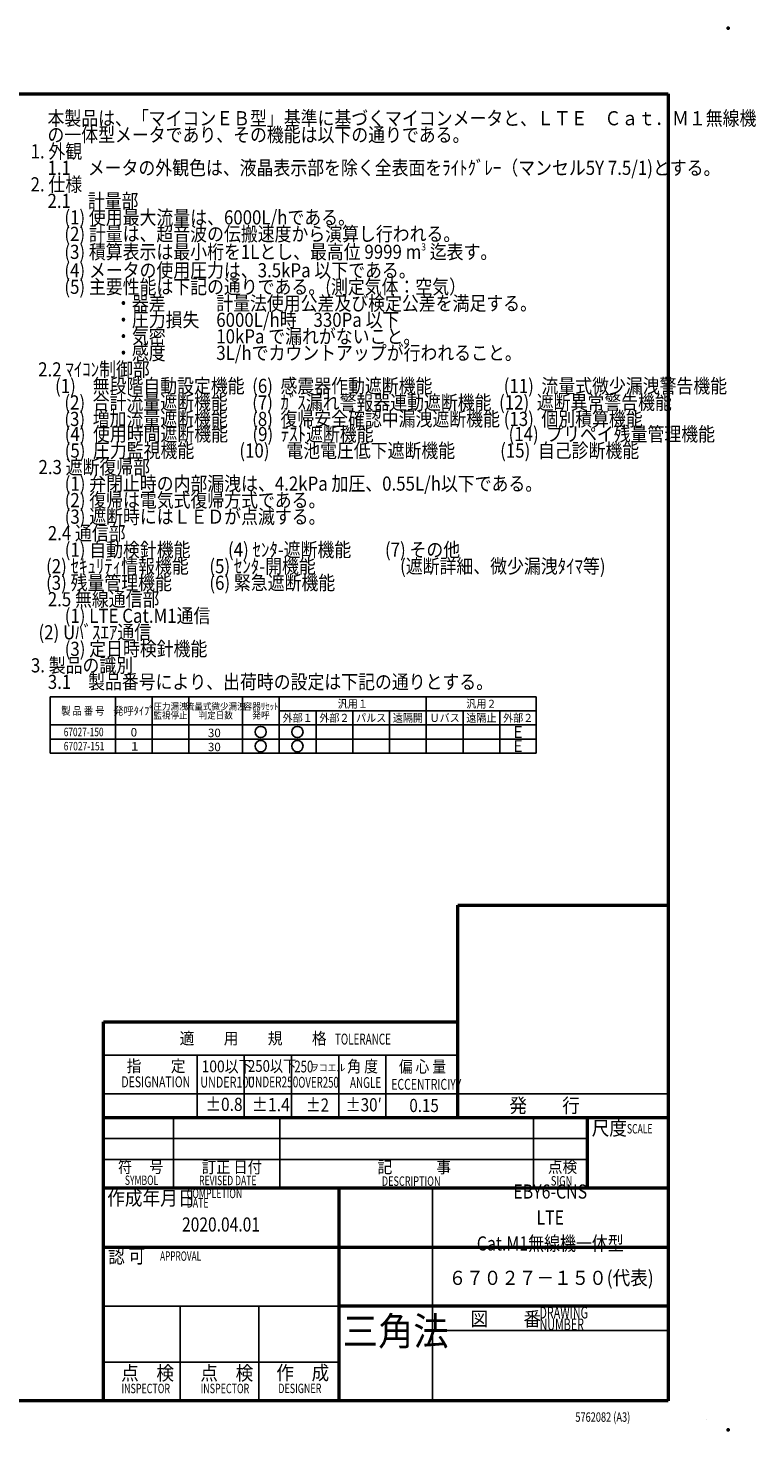
# Model space of a CAD drawing. Units: millimetres. Extents: x 0 to 608, y -1 to 424.
# Drawn here: x 388 to 608, y -1 to 424 of the extents above; entities that cross this region are included whole.
import ezdxf

# ---------------------------------------------------------------- set-up
doc = ezdxf.new("R2010")
doc.units = ezdxf.units.MM
doc.header["$LTSCALE"] = 0.26555
for name, color, linetype in [('NoLayerName_001', 7, 'Continuous'), ('NoLayerName_009', 7, 'Continuous'), ('NoLayerName_010', 7, 'Continuous')]:
    doc.layers.add(name, color=color, linetype=linetype)
doc.styles.get("Standard").update_dxf_attribs({"font": 'txt', "bigfont": 'extfont2'})

# ---------------------------------------------------------------- blocks, each defined once
blk = doc.blocks.new('JZB_0001')
at = {"layer": 'NoLayerName_001', "color": 6, "linetype": 'Continuous', "lineweight": 50}
for p, q in [((22.43, 283.51), (406.15, 283.51)), ((406.15, 283.51), (406.15, 6.58)), ((361.61, 111.63), (406.15, 111.63)), ((361.61, 86.91), (361.61, 111.63)), ((286.6, 86.91), (361.61, 86.91)), ((286.6, 6.58), (286.6, 86.91)), ((361.61, 66.59), (361.61, 86.91)), ((286.6, 66.59), (406.15, 66.59)), ((388.99, 66.59), (388.99, 51.75)), ((286.6, 51.75), (406.15, 51.75)), ((336.41, 51.75), (336.41, 6.58)), ((286.6, 39.13), (336.41, 39.13)), ((336.41, 39.13), (406.15, 39.13)), ((406.15, 26.67), (336.41, 26.67)), ((406.15, 6.58), (122.43, 6.58))]:
    blk.add_line(p, q, dxfattribs=at)
at = {"layer": 'NoLayerName_001', "color": 6, "linetype": 'Continuous', "lineweight": 25}
for p, q in [((286.6, 79.83), (361.61, 79.83)), ((306.41, 66.59), (306.41, 79.83)), ((316.41, 79.83), (316.41, 66.59)), ((326.41, 66.59), (326.41, 79.83)), ((336.41, 79.83), (336.41, 66.59)), ((346.41, 79.83), (346.41, 66.59)), ((361.61, 71.6), (286.6, 71.6)), ((361.61, 71.6), (406.15, 71.6)), ((301.42, 51.75), (301.42, 66.59)), ((323.9, 51.75), (323.9, 66.59)), ((377.67, 66.59), (377.67, 51.75)), ((286.6, 62.16), (388.99, 62.16)), ((286.6, 57.72), (388.99, 57.72)), ((356.23, 6.58), (356.23, 51.75)), ((286.6, 26.67), (336.41, 26.67)), ((302.81, 6.58), (302.81, 26.67)), ((319.48, 26.67), (319.48, 6.58)), ((356.23, 21.5), (406.15, 21.5)), ((286.6, 14.79), (336.41, 14.79)), ((414.24, 2.6), (414.24, 2.6)), ((414.24, 2.6), (414.24, 2.6)), ((418.6, 0), (418.62, 0)), ((418.62, 0), (418.62, 0.02))]:
    blk.add_line(p, q, dxfattribs=at)
at = {"layer": 'NoLayerName_001', "color": 6, "lineweight": 25, "line_spacing_factor": 0.6}
for s, insert, char_height, width, attachment_point in [('\\A1;\\W0.912871;\\T0.912871;適\u3000\u3000用\u3000\u3000規\u3000\u3000格', (302.71, 83.38), 2.5, 29.0978, 4), ('\\A1;\\W0.666667;\\T0.750000;TOLERANCE', (335.6, 83.23), 2.3, 10.9969, 4), ('\\A1;\\W0.912871;\\T0.912871;指\u3000\u3000定', (291.49, 77.52), 2.5, 11.6391, 4), ('\\A1;\\W0.859905;\\T0.859905;100以下', (307.37, 77.45), 2.5, 9.6755, 4), ('\\A1;\\W0.817796;\\T0.817796;250以下', (317.19, 77.53), 2.5, 9.8147, 4), ('\\A1;\\W0.705882;\\T0.750000;250', (327, 77.42), 2.5, 3.9844, 4), ('\\A1;\\W0.912871;\\T0.912871;ヲコエル', (330.32, 77.2), 1.5, 6.9835, 4), ('\\A1;\\W0.857493;\\T0.857493;角 度', (338.21, 77.46), 2.5, 7.1924, 4), ('\\A1;\\W0.845154;\\T0.845154;偏 心 量', (349.17, 77.4), 2.5, 11.5983, 4), ('\\A1;\\W0.709677;\\T0.750000;DESIGNATION', (290.38, 74.17), 2.3, 13.4406, 4), ('\\A1;\\W0.727273;\\T0.750000;UNDER100', (307.09, 74.11), 2.3, 9.775, 4), ('\\A1;\\W0.680851;\\T0.750000;UNDER250', (317.12, 74.15), 2.3, 9.775, 4), ('\\A1;\\W0.651163;\\T0.750000;OVER250', (327.83, 74.08), 2.3, 8.5531, 4), ('\\A1;\\W0.666667;\\T0.750000;ANGLE', (338.79, 74.03), 2.3, 6.1094, 4), ('\\A1;\\W0.705882;\\T0.750000;ECCENTRICIYY', (347.53, 73.65), 2.3, 14.6625, 4), ('\\A1;\\W0.861727;\\T0.861727;±0.8', (308.18, 69.41), 2.8, 7.8353, 4), ('\\A1;\\W0.883883;\\T0.883883;±1.4', (318.01, 69.35), 2.8, 7.7632, 4), ('\\A1;\\W0.825723;\\T0.825723;±2', (329.43, 69.26), 2.8, 5.4044, 4), ('\\A1;\\W0.841820;\\T0.841820;±30′', (337.84, 69.31), 2.8, 9.484, 4), ('\\A1;\\W0.840168;\\T0.840168;0.15', (351.36, 69.17), 2.8, 5.95, 4), ('\\A1;\\W0.912871;\\T0.912871;発\u3000\u3000行', (372.53, 69.16), 3, 13.9669, 4), ('\\A1;\\W0.912871;\\T0.912871;尺度', (389.97, 64.36), 3, 6.9835, 4), ('\\A1;\\W0.666667;\\T0.750000;SCALE', (397.44, 64.23), 2, 5.3125, 4), ('\\A1;\\W0.872278;\\T0.872278;符 \u3000号', (289.66, 56.14), 2.5, 10.2044, 4), ('\\A1;\\W0.880830;\\T0.880830;訂正 日付', (307.43, 56.1), 2.5, 13.166, 4), ('\\A1;\\W0.912871;\\T0.912871;記\u3000\u3000\u3000事', (344.63, 56.09), 2.5, 14.5489, 4), ('\\A1;\\W0.912871;\\T0.912871;点検', (380.68, 56.18), 2.5, 5.8196, 4), ('\\A1;\\W0.666667;\\T0.750000;SYMBOL', (291.11, 53.33), 2, 6.375, 4), ('\\A1;\\W0.666667;\\T0.750000;REVISED DATE', (306.84, 53.28), 2, 12.75, 4), ('\\A1;\\W0.709677;\\T0.750000;DESCRIPTION', (345.52, 53.14), 2, 11.6875, 4), ('\\A1;\\W0.727273;\\T0.750000;SIGN', (381.32, 53.2), 2, 4.25, 4), ('\\A1;\\W0.912871;\\T0.912871;作成年月日', (287.38, 49.53), 3, 17.4587, 4), ('\\A1;\\W0.681818;\\T0.750000;COMPLETION DATE', (304.22, 49.53), 2, 15.9375, 4), ('\\A1;\\W0.857493;\\T0.857493;認 可', (287.58, 37.26), 3, 8.6309, 4), ('\\A1;\\W0.640000;\\T0.750000;APPROVAL', (298.57, 37.25), 2, 8.5, 4), ('\\A1;\\W0.912871;\\T0.912871;図\u3000\u3000番', (364.32, 23.94), 3, 13.9669, 4), ('\\A1;\\W0.666667;\\T0.750000;DRAWING NUMBER', (378.92, 24.03), 2.5, 18.5938, 4), ('\\A1;\\W0.912871;\\T0.912871;点\u3000検', (290.32, 12.47), 3, 10.4752, 4), ('\\A1;\\W0.912871;\\T0.912871;点\u3000検', (307.09, 12.47), 3, 10.4752, 4), ('\\A1;\\W0.912871;\\T0.912871;作\u3000成', (323.18, 12.52), 3, 10.4752, 4), ('\\A1;\\W0.692308;\\T0.750000;INSPECTOR', (290.39, 9.2), 2, 9.5625, 4), ('\\A1;\\W0.692308;\\T0.750000;INSPECTOR', (307.16, 9.2), 2, 9.5625, 4), ('\\A1;\\W0.695652;\\T0.750000;DESIGNER', (323.61, 9.22), 2, 8.5, 4), ('\\A1;\\W0.716418;\\T0.750000;5762082 (A3)', (386.51, 4.15), 2, 12.75, 1)]:
    blk.add_mtext(s, dxfattribs=dict(at, insert=insert, char_height=char_height, width=width, attachment_point=attachment_point))
at = {"layer": 'NoLayerName_001', "color": 6, "lineweight": 50, "insert": (337.26, 21.35), "char_height": 6, "width": 20.9504, "attachment_point": 4, "line_spacing_factor": 0.6}
blk.add_mtext('\\A1;\\W0.912871;\\T0.912871;三角法', dxfattribs=at)

msp = doc.modelspace()

# ---------------------------------------------------------------- linework, layer by layer
at = {"layer": 'NoLayerName_001', "color": 7, "linetype": 'Continuous', "lineweight": 25}
for p, q in [((425.77, 221.9), (425.77, 204.8)), ((436.88, 221.9), (436.88, 204.8)), ((453.13, 221.9), (453.13, 204.8)), ((464.24, 221.9), (464.24, 204.8)), ((508.7, 221.9), (508.7, 204.8)), ((541.99, 221.9), (541.99, 204.8)), ((475.36, 217.63), (475.36, 204.8)), ((486.47, 217.63), (486.47, 204.8)), ((497.59, 217.63), (497.59, 204.8)), ((519.82, 217.63), (519.82, 204.8)), ((530.93, 217.63), (530.93, 204.8))]:
    msp.add_line(p, q, dxfattribs=at)
at = {"layer": 'NoLayerName_001', "color": 6, "linetype": 'Continuous', "lineweight": 50}
for p in [(600, 424.29), (600, 0)]:
    msp.add_point(p, dxfattribs=at)
at = {"layer": 'NoLayerName_009', "color": 7, "linetype": 'Continuous', "lineweight": 25}
for p, q in [((394.93, 221.9), (541.99, 221.9)), ((394.93, 221.9), (394.93, 204.8)), ((414.65, 221.9), (414.65, 204.8)), ((464.24, 217.63), (541.99, 217.63)), ((394.93, 213.35), (541.99, 213.35)), ((541.99, 209.08), (394.93, 209.08)), ((541.99, 204.8), (394.93, 204.8))]:
    msp.add_line(p, q, dxfattribs=at)
at = {"layer": 'NoLayerName_010', "color": 7, "linetype": 'Continuous', "lineweight": 25}
for centre in [(458.6, 211.22), (469.72, 211.22), (458.6, 206.94), (469.72, 206.94)]:
    msp.add_circle(centre, 1.71, dxfattribs=at)

# ---------------------------------------------------------------- block references
at = {"layer": 'NoLayerName_001', "xscale": 1.428571428571429, "yscale": 1.428571428571429, "zscale": 1.428571428571429}
msp.add_blockref('JZB_0001', (1.64, -0.64), dxfattribs=at)

# ---------------------------------------------------------------- texts
at = {"layer": 'NoLayerName_001', "color": 7, "lineweight": 25}
for s, insert, char_height, width, attachment_point, line_spacing_factor in [('\\A1;\\W0.873334;\\T0.873334;\u3000本製品は、「マイコンＥＢ型」基準に基づくマイコンメータと、ＬＴＥ\u3000Ｃａｔ．Ｍ１無線機\\P\u3000の一体型メータであり、その機能は以下の通りである。\\P1. 外観\\P\u30001.1\u3000メータの外観色は、液晶表示部を除く全表面をﾗｲﾄｸﾞﾚｰ（マンセル5Y 7.5/1)とする。 \\P2. 仕様\\P\u30002.1\u3000計量部 \\P\u3000\u3000(1) 使用最大流量は、6000L/hである。\\P\u3000\u3000(2) 計量は、超音波の伝搬速度から演算し行われる。\\P\u3000\u3000(3) 積算表示は最小桁を1Lとし、最高位 9999 m{\\A1;\\H0.50x;\\S3^ ;} 迄表す。\\P\u3000\u3000(4) メータの使用圧力は、3.5kPa 以下である。\\P\u3000\u3000(5) 主要性能は下記の通りである。(測定気体：空気）\\P\u3000\u3000\u3000\u3000\u3000・器差\u3000\u3000\u3000計量法使用公差及び検定公差を満足する。\\P\u3000\u3000\u3000\u3000\u3000・圧力損失\u30006000L/h時\u3000330Pa 以下\\P\u3000\u3000\u3000\u3000\u3000・気密\u3000\u3000\u300010kPa で漏れがないこと。\\P\u3000\u3000\u3000\u3000\u3000・感度\u3000\u3000\u30003L/hでカウントアップが行われること。\\P  2.2 ﾏｲｺﾝ制御部\\P  \u3000(1)\u3000無段階自動設定機能  (6)  感震器作動遮断機能\u3000\u3000\u3000\u3000 (11)  流量式微少漏洩警告機能 \\P\u3000\u3000(2)  合計流量遮断機能\u3000  (7)  ｶﾞｽ漏れ警報器連動遮断機能  (12)  遮断異常警告機能\\P\u3000\u3000(3)  増加流量遮断機能\u3000  (8)  復帰安全確認中漏洩遮断機能 (13)  個別積算機能', (389, 351.48), 4.2857, 224.1735, 4, 0.7), ('\\A1;\\W0.873079;\\T0.873079;\u3000\u3000(4)  使用時間遮断機能\u3000  (9)  ﾃｽﾄ遮断機能\u3000\u3000\u3000\u3000\u3000\u3000\u3000\u3000(14)  プリペイ残量管理機能\\P\u3000\u3000(5)  圧力監視機能\u3000\u3000   (10)\u3000電池電圧低下遮断機能\u3000   \u3000(15)  自己診断機能\\P  2.3 遮断復帰部\\P\u3000\u3000(1) 弁閉止時の内部漏洩は、4.2kPa 加圧、0.55L/h以下である。 \\P\u3000\u3000(2) 復帰は電気式復帰方式である。\\P\u3000\u3000(3) 遮断時にはＬＥＤが点滅する。\\P\u30002.4 通信部\\P\u3000\u3000(1) 自動検針機能\u3000\u3000 (4) ｾﾝﾀ-遮断機能\u3000\u3000(7) その他\\P    (2) ｾｷｭﾘﾃｨ情報機能\u3000 (5) ｾﾝﾀ-開機能\u3000\u3000\u3000\u3000\u3000(遮断詳細、微少漏洩ﾀｲﾏ等)\\P    (3) 残量管理機能\u3000\u3000 (6) 緊急遮断機能\\P\u30002.5 無線通信部\\P\u3000\u3000(1) LTE Cat.M1通信\\P \u3000 (2) Uﾊﾞｽｴｱ通信\\P\u3000\u3000(3) 定日時検針機能\\P3. 製品の識別\\P\u30003.1\u3000製品番号により、出荷時の設定は下記の通りとする。', (389.1, 263.9), 4.2857, 215.4662, 4, 0.7), ('\\A1;\\W0.912871;\\T0.912871;汎用１', (486.47, 219.77), 2.4429, 8.5298, 5, 0.6), ('\\A1;\\W0.912871;\\T0.912871;汎用２', (525.37, 219.77), 2.4429, 8.5298, 5, 0.6), ('\\A1;\\W0.932505;\\T0.932505;発呼ﾀｲﾌﾟ', (420.22, 217.63), 2.4429, 10.6827, 5, 0.6), ('\\A1;\\W0.912871;\\T0.912871;圧力漏洩\\P監視停止', (431.32, 217.63), 2.0764, 9.6671, 5, 0.776471), ('\\A1;\\W0.912871;\\T0.912871;流量式微少漏洩\\P判定日数', (445, 217.63), 2.0764, 16.9174, 5, 0.776471), ('\\A1;\\W0.932505;\\T0.932505;容器ﾘｾｯﾄ\\P発呼', (458.68, 217.63), 2.0764, 9.0803, 5, 0.776471), ('\\A1;\\W0.912871;\\T0.912871;外部１', (469.8, 215.49), 2.4429, 8.5298, 5, 0.6), ('\\A1;\\W0.912871;\\T0.912871;外部２', (480.91, 215.49), 2.4429, 8.5298, 5, 0.6), ('\\A1;\\W0.912871;\\T0.912871;パルス', (492.03, 215.49), 2.4429, 8.5298, 5, 0.6), ('\\A1;\\W0.912871;\\T0.912871;遠隔開', (503.14, 215.49), 2.4429, 8.5298, 5, 0.6), ('\\A1;\\W0.912871;\\T0.912871;Ｕバス', (514.26, 215.49), 2.4429, 8.5298, 5, 0.6), ('\\A1;\\W0.912871;\\T0.912871;遠隔止', (525.37, 215.49), 2.4429, 8.5298, 5, 0.6), ('\\A1;\\W0.912871;\\T0.912871;外部２', (536.49, 215.49), 2.4429, 8.5298, 5, 0.6), ('\\A1;\\W0.833333;Ｅ', (536.46, 211.22), 3.5714, 3.7946, 5, 0.6), ('\\A1;\\W0.833333;Ｅ', (536.46, 206.94), 3.5714, 3.7946, 5, 0.6), ('\\A1;\\W0.824022;\\T0.824022;EBY6-CNS\\PLTE Cat.M1無線機一体型', (546.2, 64.27), 4.2857, 53.655, 5, 1.1), ('\\A1;\\W0.807573;\\T0.807573;2020.04.01', (446.6, 62.15), 4.2857, 22.7679, 5, 0.6), ('\\A1;\\W0.908674;\\T0.908674;６７０２７－１５０(代表)', (546.49, 46), 4.2857, 59.6771, 5, 0.6)]:
    msp.add_mtext(s, dxfattribs=dict(at, insert=insert, char_height=char_height, width=width, attachment_point=attachment_point, line_spacing_factor=line_spacing_factor))
at = {"layer": 'NoLayerName_010', "color": 7, "lineweight": 25, "line_spacing_factor": 0.6}
for s, insert, char_height, width, attachment_point in [('\\A1;\\W0.839719;\\T0.839719;製 品 番 号', (404.79, 217.63), 2.4429, 15.6379, 5), ('\\A1;\\W0.720000;\\T0.750000;67027-150', (399.02, 211.22), 2.565, 12.2639, 4), ('\\A1;\\W0.734694;\\T0.750000;67027-151', (399.02, 206.94), 2.565, 12.2639, 4), ('\\A1;0', (419.28, 211.13), 2.565, 2.2711, 4), ('\\A1;30', (442.65, 210.95), 2.565, 4.9964, 4), ('\\A1;\\W1.250000;1', (419.28, 206.86), 2.565, 2.2711, 4), ('\\A1;30', (442.65, 206.68), 2.565, 4.9964, 4)]:
    msp.add_mtext(s, dxfattribs=dict(at, insert=insert, char_height=char_height, width=width, attachment_point=attachment_point))

doc.saveas('drawing.dxf')
